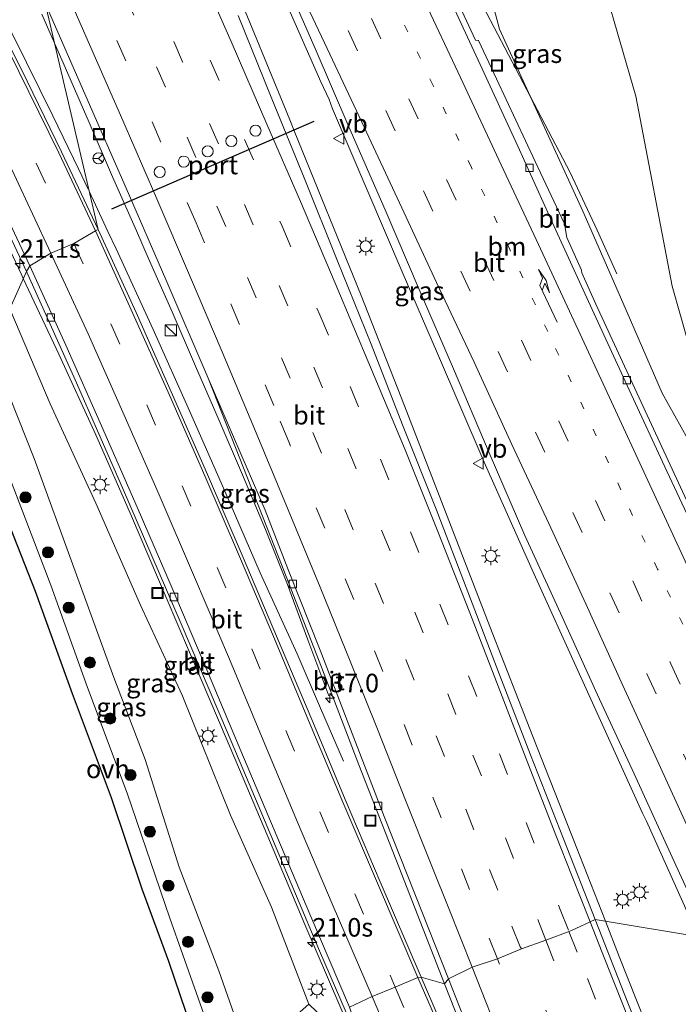
# Model space of a CAD drawing. Units: metres. Extents: x 119990 to 130012, y 474999 to 481251.
# Drawn here: x 125215 to 125304, y 477108 to 477240 of the extents above; entities that cross this region are included whole.
import ezdxf
from ezdxf.enums import TextEntityAlignment as Align

# ---------------------------------------------------------------- set-up
doc = ezdxf.new("R2010")
doc.units = ezdxf.units.M
doc.linetypes.add('VW-1-3_STREEP', pattern=[4, 1, -3])
doc.linetypes.add('VW-3-9_STREEP', pattern=[12, 3, -9])
doc.layers.get('0').update_dxf_attribs({"lineweight": 25})
for name, color, linetype, lineweight in [('B-ME-AM-KILOMETR-S-B1', 7, 'Continuous', 18), ('B-ME-BV-GELEIDECONSTRUCTIE-GELEIDERAIL-L-B1', 213, 'BV-GELEIDERAIL', 18), ('B-ME-GR-BOOM-S-B1', 93, 'Continuous', 18), ('B-ME-GW-KRUINLIJN-L-B1', 93, 'Continuous', 18), ('B-ME-GW-TEENLIJN-L-B1', 93, 'Continuous', 18), ('B-ME-IE-GRASLAND-GV-B6', 93, 'Continuous', 18), ('B-ME-IE-HULPGEOMETRIE-L-B1', 53, 'Continuous', 18), ('B-ME-IE-INRICHTINGSELEMENT-S-B1', 253, 'Continuous', 18), ('B-ME-IE-MEUBILAIR_WEGMEUBILAIR-LICHTMAST-S-B1', 8, 'Continuous', 18), ('B-ME-KG-KADASTRAAL-OPNAMEDTMGRENS-L-B1', 10, 'Continuous', 25), ('B-ME-VH-VERH_SOORT-BITUMEN-GV-B6', 8, 'IE-TERREINAFSCHEIDING-NATUURLIJK-HOUTWAL', 18), ('B-ME-VH-VERH_SOORT-ONVERHARD-GV-B6', 8, 'Continuous', 18), ('B-ME-VV-KOLK-S-B1', 8, 'Continuous', 18), ('B-ME-VW-DRIP-S-B1', 8, 'Continuous', 18), ('B-ME-VW-MARKERING-13STREEP-045-L-B1', 255, 'VW-1-3_STREEP', 18), ('B-ME-VW-MARKERING-39STREEP-015-L-B1', 255, 'VW-3-9_STREEP', 18), ('B-ME-VW-MARKERING-PIJLRE750-S-B1', 7, 'Continuous', 18), ('B-ME-VW-MARKERING-STREEP-015-L-B1', 7, 'Continuous', 18), ('B-ME-VW-MEUBILAIR_WEGMEUBILAIR-RONA-S-B1', 8, 'Continuous', 18), ('B-ME-VW-MEUBILAIR_WEGMEUBILAIR-VERKEERSBORD-S-B1', 8, 'Continuous', 18), ('B-ME-VW-PORTAAL-L-B1', 10, 'Continuous', 25)]:
    doc.layers.add(name, color=color, linetype=linetype, lineweight=lineweight)
doc.styles.add('NLCS-ISO', font='NLCS-ISO.TTF')
doc.linetypes.add('BV-GELEIDERAIL', pattern='A,10,-3,[108,NLCS.SHX,S=1,R=0,X=0,Y=0],-3', length=16)
doc.linetypes.add('IE-TERREINAFSCHEIDING-NATUURLIJK-HOUTWAL', pattern='A,7,-1.5,[67,NLCS.SHX,S=0.75,R=45,X=0,Y=0],-1.5,7,-1.5,[70,NLCS.SHX,S=0.75,R=0,X=0,Y=0],-1.5', length=20)

# ---------------------------------------------------------------- blocks, each defined once
blk = doc.blocks.new('kast')
blk.add_line((-0.75, -0.75), (0.75, 0.75))
blk.add_lwpolyline([(-0.75, 0.75), (0.75, 0.75), (0.75, -0.75), (-0.75, -0.75)], close=True)
blk = doc.blocks.new('dtb')
blk.add_circle((0, 0), 0.75)
blk = doc.blocks.new('put')
for p, q in [((0.75, 0.75), (-0.75, 0.75)), ((-0.75, 0.75), (-0.75, -0.75)), ((0.75, -0.75), (0.75, 0.75)), ((-0.75, -0.75), (0.75, -0.75))]:
    blk.add_line(p, q)
blk.add_lwpolyline([(-0.625, 0.625), (0.625, 0.625), (0.625, -0.625), (-0.625, -0.625)], close=True)
blk = doc.blocks.new('verkeersbord')
for p, q in [((0, 0.75), (-0.75, -0.625)), ((0.75, -0.625), (0, 0.75)), ((-0.75, -0.625), (0.75, -0.625))]:
    blk.add_line(p, q)
blk = doc.blocks.new('wegwijzer')
for q in [(-0.53, -0.53), (0, 0.75), (0.53, -0.53)]:
    blk.add_line((0, 0), q)
blk.add_circle((0, 0), 0.75)
blk = doc.blocks.new('boom')
blk.add_hatch(color=256).paths.add_polyline_path([(-0.75, 0, 1), (0.75, 0, 1)])
blk.add_circle((0, 0), 0.75)
blk = doc.blocks.new('hecto')
for p, q in [((0, 0.625), (-0.625, 0)), ((0, -0.625), (0, 0.625)), ((-0.625, 0), (0.625, 0)), ((0.625, 0), (0, -0.625))]:
    blk.add_line(p, q)
blk = doc.blocks.new('kolk')
blk.add_lwpolyline([(-0.5, -0.5), (0.5, -0.5), (0.5, 0.5), (-0.5, 0.5)], close=True)
blk = doc.blocks.new('lantaarnpaal')
for p, q in [((-0.75, 0), (-1.25, 0)), ((-0.88, 0.88), (-0.53, 0.53)), ((0, 0.75), (0, 1.25)), ((0.53, 0.53), (0.88, 0.88)), ((0.75, 0), (1.25, 0)), ((-0.53, -0.53), (-0.88, -0.88)), ((0, -0.75), (0, -1.25)), ((0.53, -0.53), (0.88, -0.88))]:
    blk.add_line(p, q)
blk.add_circle((0, 0), 0.75)
blk = doc.blocks.new('pijlr')
for p, q in [((0, 0, 0.1), (5.45, 0, 0.1)), ((5.45, -0.75, 0.1), (4.7, 0, 0.1)), ((6.2, -0.75, 0.1), (5.45, 0, 0.1)), ((4, -0.75, 0.1), (5.45, -0.75, 0.1)), ((5.7, -1.05, 0.1), (4, -0.75, 0.1)), ((7.5, -0.75, 0.1), (5.7, -1.05, 0.1)), ((7.5, -0.75, 0.1), (6.2, -0.75, 0.1))]:
    blk.add_line(p, q)

msp = doc.modelspace()

# ---------------------------------------------------------------- linework, layer by layer
at = {"layer": 'B-ME-BV-GELEIDECONSTRUCTIE-GELEIDERAIL-L-B1'}
for points in [[(125129.08, 477368.77, -1.947), (125136.62, 477359.44, -1.936), (125143.982, 477350.003, -1.921), (125151.223, 477340.431, -1.896), (125158.17, 477330.646, -1.802), (125165.079, 477320.78, -1.768), (125171.772, 477310.892, -1.749), (125178.322, 477300.843, -1.645), (125184.691, 477290.677, -1.47), (125190.89, 477280.361, -1.339), (125196.941, 477270.027, -1.234), (125202.744, 477259.51, -1.122), (125208.3, 477248.901, -0.979), (125213.749, 477238.259, -0.858), (125219.059, 477227.504, -0.688), (125222.526, 477220.325, -0.604), (125223.8108, 477217.5958, -0.5578)], [(125295.218, 477206.152, -0.512), (125292.553, 477212.067, -0.522), (125288.908, 477219.857, -0.637), (125270.315, 477255.379, -0.942), (125246.6293, 477305.648, -1.407)], [(125306.2478, 477116.6332, 1.644), (125304.137, 477121.296, 1.547), (125299.216, 477132.227, 1.299), (125298.69, 477133.324, 1.292), (125290.416, 477151.585, 0.959), (125283.773, 477166.188, 0.735), (125277.316, 477180.738, 0.459), (125270.987, 477195.416, 0.308), (125266.231, 477206.414, 0.126), (125256.819, 477228.453, -0.174), (125256.354, 477229.72, -0.195), (125255.253, 477232.095, -0.228), (125248.782, 477246.78, -0.442), (125245.476, 477253.963, -0.529), (125238.897, 477268.545, -0.704), (125237.2, 477272.235, -0.731), (125232.167, 477283.07, -0.817), (125230.188, 477287.3194, -0.8542)], [(125293.6667, 477118.7176, 1.9359), (125289.724, 477128.793, 1.746), (125283.852, 477143.676, 1.472), (125278.086, 477158.535, 1.217), (125272.317, 477173.452, 0.955), (125266.541, 477188.344, 0.702), (125260.674, 477203.229, 0.495), (125251.632, 477225.465, 0.158), (125251.14, 477226.751, 0.143), (125250.173, 477229.173, 0.108), (125244.093, 477243.998, -0.071), (125239.459, 477255.011, -0.228), (125237.958, 477258.691, -0.272), (125233.8671, 477268.4829, -0.3796)], [(125193.792, 477249.298, -1.518), (125198.829, 477238.406, -1.379), (125204.272, 477227.748, -1.173), (125209.609, 477216.988, -0.926), (125214.754, 477206.18, -0.734), (125215.0532, 477205.5451, -0.7219)], [(125217.5379, 477241.2437, -0.7511), (125219.2695, 477237.3058, -0.6778)], [(125256.3133, 477149.1675, 0.0215), (125253.4638, 477156.707, 0.2766), (125250.725, 477164.2156, 0.5447), (125247.7619, 477171.6229, 0.3968), (125244.6634, 477179.0128, 0.2649), (125241.5008, 477186.3424, 0.1451), (125238.309, 477193.696, 0.0402), (125235.1487, 477201.0229, -0.0867), (125231.9279, 477208.344, -0.2466), (125230.3547, 477211.9773, -0.2955), (125227.1175, 477219.2669, -0.4414), (125223.9309, 477226.604, -0.5393), (125220.7478, 477233.9439, -0.6152), (125219.2695, 477237.3058, -0.6778)], [(125223.9463, 477217.308, -0.5529), (125225.949, 477213.054, -0.481), (125226.485, 477211.885, -0.467), (125227.597, 477209.543, -0.438), (125232.588, 477198.638, -0.248), (125237.482, 477187.67, -0.065), (125242.252, 477176.793, 0.123), (125247.049, 477165.79, 0.321), (125248.704, 477162.121, 0.372), (125252.049, 477154.832, 0.23), (125255.197, 477147.521, 0.067), (125258.303, 477140.326, -0.157)], [(125215.0532, 477205.5451, -0.7219), (125219.87, 477195.323, -0.527), (125224.83, 477184.4, -0.339), (125229.646, 477173.432, -0.161), (125234.362, 477162.424, 0.034), (125239.068, 477151.379, 0.237), (125243.751, 477140.379, 0.451), (125248.426, 477129.327, 0.666), (125253.098, 477118.285, 0.898), (125257.81, 477107.292, 1.105), (125260.6035, 477100.8251, 1.2544)], [(125417.721, 476836.6078, 6.2863), (125412.859, 476846.687, 6.231), (125405.963, 476861.147, 6.104), (125399.143, 476875.597, 5.998), (125392.33, 476890.026, 5.865), (125385.543, 476904.611, 5.75), (125378.862, 476919.136, 5.589), (125372.195, 476933.678, 5.421), (125365.503, 476948.245, 5.219), (125359.008, 476962.792, 5.014), (125352.559, 476977.447, 4.782), (125346.134, 476992.115, 4.55), (125341.44, 477003.098, 4.348), (125333.529, 477021.517, 3.989), (125333.01, 477022.726, 3.966), (125331.963, 477025.207, 3.92), (125325.744, 477039.903, 3.599), (125319.578, 477054.663, 3.259), (125313.461, 477069.445, 2.931), (125307.413, 477084.274, 2.616), (125301.432, 477099.09, 2.318), (125295.537, 477113.938, 2.026), (125293.6667, 477118.7176, 1.9359)]]:
    msp.add_polyline3d(points, dxfattribs=at)
at = {"layer": 'B-ME-GW-KRUINLIJN-L-B1'}
for points in [[(125250.141, 477308.895, -2.528), (125252.614, 477303.634, -2.541), (125253.854, 477300.215, -2.381), (125254.302, 477298.233, -2.21), (125256.835, 477293.38, -2.072), (125258.652, 477291.514, -2.07), (125260.718, 477289.788, -2.111), (125264.984, 477280.331, -1.952), (125268.228, 477274.468, -1.905), (125269.862, 477269.717, -1.931), (125269.514, 477267.396, -1.871), (125275.488, 477253.807, -1.669), (125279.393, 477239.209, -1.464), (125290.63, 477214.636, -1.177), (125296.022, 477202.268, -1.025), (125301.32, 477190.044, -0.858), (125306.493, 477180.852, -0.769), (125317.335, 477160.907, -0.467)], [(125213.239, 477201.421, -1.751), (125218.699, 477188.605, -1.553), (125224.835, 477175.169, -1.255), (125230.895, 477161.417, -1.061), (125236.526, 477149.27, -0.789), (125243.05, 477133.025, -0.547), (125248.561, 477120.625, -0.281), (125253.621, 477107.499, -0.103)]]:
    msp.add_polyline3d(points, dxfattribs=at)
at = {"layer": 'B-ME-GW-TEENLIJN-L-B1'}
for points in [[(125317.335, 477160.907, -0.467), (125310.691, 477177.397, -0.753), (125309.271, 477181.902, -0.894), (125306.08, 477192.613, -1.43), (125302.693, 477204.511, -1.914), (125297.808, 477230.138, -2.392), (125293.572, 477244.796, -2.482), (125290.683, 477259.019, -2.528), (125289.284, 477282.41, -2.801), (125288.631, 477288.231, -2.913), (125288.6638, 477290.039, -3.0005), (125288.5286, 477291.6736, -2.9039)], [(125245.568, 477100.356, -3.189), (125241.444, 477112.004, -3.231), (125236.113, 477126.018, -3.191), (125231.529, 477140.551, -3.165), (125227.287, 477151.634, -3.172), (125222.04, 477165.992, -3.172), (125216.508, 477181.212, -3.128), (125211.034, 477194.96, -3.132)]]:
    msp.add_polyline3d(points, dxfattribs=at)
at = {"layer": 'B-ME-IE-GRASLAND-GV-B6'}
for points in [[(125305.012, 477255.036, -2.261), (125306.087, 477236.815, -2.059), (125308.393, 477218.411, -1.812), (125311.704, 477200.486, -1.469), (125315.961, 477182.983, -1.137), (125320.831, 477165.962, -0.726), (125326.589, 477148.255, -0.295), (125332.507, 477131.197, 0.111), (125326.519, 477128.33, 0.424), (125321.474, 477139.192, 0.212), (125314.098, 477155.126, -0.032), (125306.074, 477172.483, -0.335), (125298.771, 477188.264, -0.595), (125292.361, 477202.065, -0.802), (125290.477, 477206.293, -0.899), (125290.444, 477206.668, -0.943), (125288.45, 477211.086, -1.015), (125288.146, 477212.908, -1.1), (125284.201, 477221.337, -1.163), (125278.966, 477232.502, -1.318), (125276.539, 477237.673, -1.391), (125276.126, 477237.74, -1.369), (125271.518, 477247.633, -1.442)], [(125293.572, 477244.796, -2.482), (125297.808, 477230.138, -2.392), (125302.693, 477204.511, -1.914), (125306.08, 477192.613, -1.43), (125309.271, 477181.902, -0.894), (125310.691, 477177.397, -0.753), (125317.335, 477160.907, -0.467), (125306.493, 477180.852, -0.769), (125301.32, 477190.044, -0.858), (125296.022, 477202.268, -1.025), (125290.63, 477214.636, -1.177), (125279.393, 477239.209, -1.464), (125275.488, 477253.807, -1.669)], [(125275.488, 477253.807, -1.669), (125279.393, 477239.209, -1.464), (125290.63, 477214.636, -1.177), (125296.022, 477202.268, -1.025), (125301.32, 477190.044, -0.858), (125306.493, 477180.852, -0.769), (125317.335, 477160.907, -0.467), (125310.691, 477177.397, -0.753), (125309.271, 477181.902, -0.894), (125306.08, 477192.613, -1.43), (125302.693, 477204.511, -1.914), (125297.808, 477230.138, -2.392), (125293.572, 477244.796, -2.482)], [(125194.186, 477249.335, -2.173), (125201.596, 477235.205, -1.974), (125208.682, 477220.941, -1.672), (125215.471, 477206.495, -1.405), (125213.239, 477201.421, -1.751), (125205.735, 477217.199, -1.939), (125199.577, 477229.12, -2.201), (125192.546, 477242.054, -2.455)], [(125249.505, 477247.928, -1.109), (125254.466, 477236.608, -0.943), (125259.014, 477226.007, -0.794), (125263.916, 477214.789, -0.623), (125268.515, 477204.028, -0.467), (125273.17, 477193.336, -0.321), (125277.966, 477182.005, -0.165), (125282.795, 477170.829, 0.044), (125287.593, 477160.337, 0.198), (125292.611, 477149.315, 0.365), (125297.552, 477138.614, 0.541), (125302.673, 477127.361, 0.763)], [(125218.0031, 477242.7208, -1.9331), (125225.15, 477212.161, -1.099), (125220.226, 477222.652, -1.256), (125214.809, 477233.742, -1.416), (125209.512, 477244.247, -1.565)], [(125265.762, 477126.052, 0.4), (125271.938, 477110.265, 0.673), (125268.783, 477111.185, 0.697), (125263.264, 477124.059, 0.448), (125258.663, 477134.87, 0.257), (125254.037, 477145.986, 0.02), (125249.383, 477156.924, -0.172), (125244.6, 477168.18, -0.358), (125239.93, 477179.074, -0.566), (125235.193, 477189.84, -0.724), (125230.295, 477200.946, -0.92), (125225.15, 477212.161, -1.099), (125218.0031, 477242.7208, -1.9331), (125223.4981, 477230.1699, -1.7563), (125228.9233, 477217.7131, -1.6004), (125234.2861, 477205.3887, -1.3976), (125240.0321, 477192.0662, -1.1579), (125243.719, 477182.693, -0.559), (125249.538, 477167.923, -0.307), (125255.309, 477153.044, -0.107), (125260.382, 477139.838, 0.122), (125265.762, 477126.052, 0.4)], [(125302.673, 477127.361, 0.763), (125307.728, 477116.388, 1.002), (125292.3, 477118.944, 1.233), (125288.008, 477129.867, 1.041), (125283.571, 477141.196, 0.837), (125279.317, 477152.124, 0.66), (125275.086, 477163.203, 0.445), (125270.8, 477174.355, 0.254), (125266.289, 477185.784, 0.093), (125262.024, 477196.67, -0.068), (125257.426, 477208.009, -0.28), (125253.076, 477218.897, -0.42), (125248.544, 477230.015, -0.613), (125244.076, 477241.041, -0.753)], [(125213.239, 477201.421, -1.751), (125215.471, 477206.495, -1.405), (125222.035, 477191.865, -1.168), (125228.458, 477177.243, -0.903), (125236.39, 477158.89, -0.605), (125242.615, 477144.192, -0.324), (125248.845, 477129.486, -0.039), (125255.045, 477114.714, 0.272), (125261.404, 477100.06, 0.556), (125253.621, 477107.499, -0.103), (125248.561, 477120.625, -0.281), (125243.05, 477133.025, -0.547), (125236.526, 477149.27, -0.789), (125230.895, 477161.417, -1.061), (125224.835, 477175.169, -1.255), (125218.699, 477188.605, -1.553), (125213.239, 477201.421, -1.751)], [(125211.034, 477194.96, -3.132), (125213.239, 477201.421, -1.751), (125218.699, 477188.605, -1.553), (125224.835, 477175.169, -1.255), (125230.895, 477161.417, -1.061), (125236.526, 477149.27, -0.789), (125243.05, 477133.025, -0.547), (125248.561, 477120.625, -0.281), (125253.621, 477107.499, -0.103), (125245.568, 477100.356, -3.189), (125241.444, 477112.004, -3.231), (125236.113, 477126.018, -3.191), (125231.529, 477140.551, -3.165), (125227.287, 477151.634, -3.172), (125222.04, 477165.992, -3.172), (125216.508, 477181.212, -3.128), (125211.034, 477194.96, -3.132)], [(125213.096, 477178.912, -3.339), (125211.034, 477194.96, -3.132), (125216.508, 477181.212, -3.128), (125222.04, 477165.992, -3.172), (125227.287, 477151.634, -3.172), (125231.529, 477140.551, -3.165), (125236.113, 477126.018, -3.191), (125241.444, 477112.004, -3.231), (125245.568, 477100.356, -3.189), (125241.49, 477100.327, -3.398), (125236.622, 477114.165, -3.375), (125234.854, 477119.118, -3.422), (125229.092, 477136.035, -3.352), (125223.731, 477150.296, -3.404), (125218.768, 477164.098, -3.359), (125213.096, 477178.912, -3.339)], [(125356.757, 476965.121, 4.342), (125351.843, 476976.121, 4.157), (125347.186, 476986.904, 3.975), (125342.362, 476997.902, 3.795), (125337.698, 477008.786, 3.547), (125332.962, 477019.85, 3.336), (125328.361, 477030.616, 3.127), (125323.808, 477041.466, 2.892), (125319.16, 477052.622, 2.618), (125314.617, 477063.585, 2.365), (125310.038, 477074.76, 2.116), (125305.608, 477085.652, 1.908), (125300.967, 477096.949, 1.649), (125296.704, 477107.711, 1.491), (125292.3, 477118.944, 1.233), (125307.728, 477116.388, 1.002), (125312.575, 477105.678, 1.208), (125316.1887, 477097.6658, 1.405), (125323.075, 477082.402, 1.708), (125331.266, 477064.5, 2.088), (125338.897, 477047.751, 2.453), (125346.486, 477031.367, 2.806), (125353.925, 477015.22, 3.153), (125361.381, 476999.174, 3.486)], [(125271.938, 477110.265, 0.673), (125276.261, 477099.346, 0.898), (125280.666, 477088.314, 1.122), (125285.307, 477076.808, 1.341), (125289.94, 477065.414, 1.625), (125294.324, 477054.732, 1.843), (125299.231, 477042.877, 2.112), (125299.474, 477042.598, 2.231), (125299.021, 477042.539, 2.188), (125297.911, 477045.025, 2.073), (125293.497, 477054.79, 1.894), (125288.677, 477065.699, 1.629), (125283.497, 477077.135, 1.395), (125278.759, 477088.034, 1.171), (125273.773, 477099.58, 0.928), (125268.783, 477111.185, 0.697), (125271.938, 477110.265, 0.673)]]:
    msp.add_polyline3d(points, dxfattribs=at)
at = {"layer": 'B-ME-IE-HULPGEOMETRIE-L-B1'}
for points in [[(125210.913, 477177.924, -3.466), (125213.096, 477178.912, -3.339), (125211.034, 477194.96, -3.132), (125213.239, 477201.421, -1.751), (125215.471, 477206.495, -1.405), (125215.938, 477207.239, -1.387), (125218.789, 477208.955, -1.285), (125221.898, 477210.261, -1.194), (125224.783, 477211.99, -1.112), (125225.15, 477212.161, -1.099), (125218.0031, 477242.7208, -1.9331)], [(125259.095, 477107.123, 0.437), (125262.177, 477108.533, 0.521), (125265.288, 477109.83, 0.613), (125268.36, 477111.124, 0.694), (125268.783, 477111.185, 0.697), (125271.938, 477110.265, 0.673), (125272.492, 477110.935, 0.801), (125275.668, 477112.506, 0.849), (125279.086, 477113.661, 0.951), (125282.337, 477115.005, 1.048), (125285.63, 477116.143, 1.091), (125289.015, 477117.44, 1.145), (125292.3, 477118.944, 1.233), (125307.728, 477116.388, 1.002)]]:
    msp.add_polyline3d(points, dxfattribs=at)
at = {"layer": 'B-ME-KG-KADASTRAAL-OPNAMEDTMGRENS-L-B1'}
msp.add_polyline3d([(125239.378, 477099.51, -3.478), (125234.692, 477113.274, -3.483), (125231.121, 477123.073, -3.514), (125226.979, 477135.403, -3.441), (125221.689, 477149.432, -3.481), (125216.71, 477163.277, -3.477), (125210.913, 477177.924, -3.466)], dxfattribs=at)
at = {"layer": 'B-ME-VH-VERH_SOORT-BITUMEN-GV-B6'}
for points in [[(125215.938, 477207.239, -1.387), (125215.471, 477206.495, -1.405), (125208.682, 477220.941, -1.672), (125201.596, 477235.205, -1.974), (125194.186, 477249.335, -2.173), (125183.071, 477269.765, -2.511), (125183.5546, 477270.0391, -2.4002), (125189.033, 477260.373, -2.301), (125194.789, 477249.772, -2.167), (125200.295, 477239.268, -1.979), (125205.433, 477229.05, -1.824), (125210.659, 477218.353, -1.587), (125215.938, 477207.239, -1.387)], [(125209.512, 477244.247, -1.565), (125214.809, 477233.742, -1.416), (125220.226, 477222.652, -1.256), (125225.15, 477212.161, -1.099), (125224.783, 477211.99, -1.112), (125221.898, 477210.261, -1.194), (125218.789, 477208.955, -1.285), (125215.938, 477207.239, -1.387), (125210.659, 477218.353, -1.587), (125205.433, 477229.05, -1.824), (125200.295, 477239.268, -1.979), (125194.789, 477249.772, -2.167)], [(125307.728, 477116.388, 1.002), (125302.673, 477127.361, 0.763), (125297.552, 477138.614, 0.541), (125292.611, 477149.315, 0.365), (125287.593, 477160.337, 0.198), (125282.795, 477170.829, 0.044), (125277.966, 477182.005, -0.165), (125273.17, 477193.336, -0.321), (125268.515, 477204.028, -0.467), (125263.916, 477214.789, -0.623), (125259.014, 477226.007, -0.794), (125254.466, 477236.608, -0.943), (125249.505, 477247.928, -1.109)], [(125271.518, 477247.633, -1.442), (125276.126, 477237.74, -1.369), (125276.539, 477237.673, -1.391), (125278.966, 477232.502, -1.318), (125284.201, 477221.337, -1.163), (125288.146, 477212.908, -1.1), (125288.45, 477211.086, -1.015), (125290.444, 477206.668, -0.943), (125290.477, 477206.293, -0.899), (125292.361, 477202.065, -0.802), (125298.771, 477188.264, -0.595), (125306.074, 477172.483, -0.335)], [(125307.038, 477168.645, -0.278), (125301.958, 477179.522, -0.443), (125296.892, 477190.477, -0.622), (125291.88, 477201.35, -0.807), (125286.981, 477212.062, -0.947), (125281.858, 477223.405, -1.133), (125276.74, 477234.457, -1.282), (125271.914, 477244.971, -1.4)], [(125271.914, 477244.971, -1.4), (125276.74, 477234.457, -1.282), (125281.858, 477223.405, -1.133), (125286.981, 477212.062, -0.947), (125291.88, 477201.35, -0.807), (125296.892, 477190.477, -0.622), (125301.958, 477179.522, -0.443), (125307.038, 477168.645, -0.278)], [(125292.3, 477118.944, 1.233), (125289.015, 477117.44, 1.145), (125285.63, 477116.143, 1.091), (125282.337, 477115.005, 1.048), (125279.086, 477113.661, 0.951), (125275.668, 477112.506, 0.849), (125272.492, 477110.935, 0.801), (125268.004, 477122.175, 0.577), (125263.794, 477132.865, 0.38), (125259.454, 477144.09, 0.166), (125255.142, 477155.341, -0.031), (125250.874, 477166.099, -0.195), (125247.7378, 477174.2278, -0.8751), (125240.0321, 477192.0662, -1.1579), (125234.2861, 477205.3887, -1.3976), (125228.9233, 477217.7131, -1.6004), (125223.4981, 477230.1699, -1.7563), (125218.0031, 477242.7208, -1.9331)], [(125244.076, 477241.041, -0.753), (125248.544, 477230.015, -0.613), (125253.076, 477218.897, -0.42), (125257.426, 477208.009, -0.28), (125262.024, 477196.67, -0.068), (125266.289, 477185.784, 0.093), (125270.8, 477174.355, 0.254), (125275.086, 477163.203, 0.445), (125279.317, 477152.124, 0.66), (125283.571, 477141.196, 0.837), (125288.008, 477129.867, 1.041), (125292.3, 477118.944, 1.233)], [(125215.938, 477207.239, -1.387), (125218.789, 477208.955, -1.285), (125221.898, 477210.261, -1.194), (125224.783, 477211.99, -1.112), (125225.15, 477212.161, -1.099), (125230.295, 477200.946, -0.92), (125235.193, 477189.84, -0.724), (125239.93, 477179.074, -0.566), (125244.6, 477168.18, -0.358), (125249.383, 477156.924, -0.172), (125254.037, 477145.986, 0.02), (125258.663, 477134.87, 0.257), (125263.264, 477124.059, 0.448), (125268.783, 477111.185, 0.697), (125268.36, 477111.124, 0.694), (125265.288, 477109.83, 0.613), (125262.177, 477108.533, 0.521), (125259.095, 477107.123, 0.437), (125253.732, 477119.674, 0.179), (125248.938, 477131.056, -0.051), (125244.44, 477141.746, -0.223), (125239.841, 477152.662, -0.402), (125235.145, 477163.697, -0.629), (125230.412, 477174.653, -0.837), (125225.612, 477185.636, -1.008), (125220.785, 477196.507, -1.2), (125215.938, 477207.239, -1.387)], [(125215.471, 477206.495, -1.405), (125215.938, 477207.239, -1.387), (125220.785, 477196.507, -1.2), (125225.612, 477185.636, -1.008), (125230.412, 477174.653, -0.837), (125235.145, 477163.697, -0.629), (125239.841, 477152.662, -0.402), (125244.44, 477141.746, -0.223), (125248.938, 477131.056, -0.051), (125253.732, 477119.674, 0.179), (125259.095, 477107.123, 0.437), (125261.404, 477100.06, 0.556), (125255.045, 477114.714, 0.272), (125248.845, 477129.486, -0.039), (125242.615, 477144.192, -0.324), (125236.39, 477158.89, -0.605), (125228.458, 477177.243, -0.903), (125222.035, 477191.865, -1.168), (125215.471, 477206.495, -1.405)], [(125247.7378, 477174.2278, -0.8751), (125250.874, 477166.099, -0.195), (125255.142, 477155.341, -0.031), (125259.454, 477144.09, 0.166), (125263.794, 477132.865, 0.38), (125268.004, 477122.175, 0.577), (125272.492, 477110.935, 0.801), (125271.938, 477110.265, 0.673), (125265.762, 477126.052, 0.4), (125260.382, 477139.838, 0.122), (125255.309, 477153.044, -0.107), (125249.538, 477167.923, -0.307), (125243.719, 477182.693, -0.559), (125240.0321, 477192.0662, -1.1579), (125247.7378, 477174.2278, -0.8751)], [(125276.936, 477099.606, 1.04), (125272.492, 477110.935, 0.801), (125275.668, 477112.506, 0.849), (125279.086, 477113.661, 0.951), (125282.337, 477115.005, 1.048), (125285.63, 477116.143, 1.091), (125289.015, 477117.44, 1.145), (125292.3, 477118.944, 1.233), (125296.704, 477107.711, 1.491), (125300.967, 477096.949, 1.649)], [(125259.095, 477107.123, 0.437), (125262.177, 477108.533, 0.521), (125265.288, 477109.83, 0.613), (125268.36, 477111.124, 0.694), (125268.783, 477111.185, 0.697), (125273.773, 477099.58, 0.928)], [(125271.938, 477110.265, 0.673), (125272.492, 477110.935, 0.801), (125276.936, 477099.606, 1.04), (125281.212, 477088.766, 1.225), (125285.83, 477077.436, 1.451), (125290.593, 477065.809, 1.723), (125294.914, 477055.289, 1.942), (125299.407, 477044.265, 2.198), (125299.841, 477042.856, 2.234), (125299.474, 477042.598, 2.231), (125299.231, 477042.877, 2.112), (125294.324, 477054.732, 1.843), (125289.94, 477065.414, 1.625), (125285.307, 477076.808, 1.341), (125280.666, 477088.314, 1.122), (125276.261, 477099.346, 0.898), (125271.938, 477110.265, 0.673)]]:
    msp.add_polyline3d(points, dxfattribs=at)
at = {"layer": 'B-ME-VH-VERH_SOORT-ONVERHARD-GV-B6'}
msp.add_polyline3d([(125210.913, 477177.924, -3.466), (125213.096, 477178.912, -3.339), (125218.768, 477164.098, -3.359), (125223.731, 477150.296, -3.404), (125229.092, 477136.035, -3.352), (125234.854, 477119.118, -3.422), (125236.622, 477114.165, -3.375), (125241.49, 477100.327, -3.398), (125239.378, 477099.51, -3.478), (125234.692, 477113.274, -3.483), (125231.121, 477123.073, -3.514), (125226.979, 477135.403, -3.441), (125221.689, 477149.432, -3.481), (125216.71, 477163.277, -3.477), (125210.913, 477177.924, -3.466)], dxfattribs=at)
at = {"layer": 'B-ME-VW-MARKERING-13STREEP-045-L-B1'}
msp.add_polyline3d([(125320.674, 477122.613, 0.704), (125315.65, 477133.583, 0.488), (125310.901, 477144.047, 0.279), (125305.782, 477155.219, 0.09), (125300.718, 477166.268, -0.072), (125295.748, 477177.006, -0.243), (125290.758, 477187.94, -0.437), (125285.89, 477198.352, -0.583), (125280.768, 477209.435, -0.738), (125275.581, 477220.542, -0.92), (125270.394, 477231.609, -1.057), (125265.397, 477242.214, -1.178), (125260.293, 477253.114, -1.348), (125255.25, 477263.682, -1.516), (125250.024, 477274.656, -1.586), (125244.853, 477285.631, -1.651), (125239.499, 477296.831, -1.779)], dxfattribs=at)
at = {"layer": 'B-ME-VW-MARKERING-39STREEP-015-L-B1'}
for points in [[(125236.404, 477294.725, -1.697), (125241.505, 477283.974, -1.586), (125246.658, 477273.15, -1.46), (125251.841, 477262.212, -1.26), (125256.934, 477251.418, -1.233), (125262.064, 477240.627, -1.095), (125267.122, 477229.799, -0.947), (125272.245, 477218.824, -0.823), (125277.33, 477207.985, -0.656), (125282.338, 477197.197, -0.492), (125287.385, 477186.265, -0.326), (125292.321, 477175.542, -0.169), (125297.359, 477164.687, 0.021), (125302.506, 477153.48, 0.201), (125307.442, 477142.668, 0.377), (125312.313, 477132.032, 0.563), (125317.374, 477120.921, 0.785)], [(125233.281, 477293.13, -1.668), (125238.442, 477282.346, -1.554), (125243.549, 477271.533, -1.435), (125248.651, 477260.659, -1.349), (125253.775, 477249.886, -1.189), (125258.92, 477239.019, -1.064), (125264.001, 477228.203, -0.899), (125269.088, 477217.356, -0.768), (125274.134, 477206.524, -0.619), (125279.183, 477195.663, -0.445), (125284.223, 477184.787, -0.287), (125289.284, 477173.944, -0.126), (125294.282, 477163.092, 0.043), (125299.269, 477152.152, 0.233), (125304.236, 477141.286, 0.406), (125309.226, 477130.396, 0.621), (125314.193, 477119.479, 0.797)], [(125229.0419, 477260.6801, -1.1759), (125230.786, 477256.732, -1.118), (125236.171, 477244.486, -0.946), (125240.312, 477235.006, -0.822), (125244.943, 477224.305, -0.634), (125250.001, 477212.582, -0.47), (125255.094, 477200.645, -0.282), (125259.191, 477190.963, -0.118), (125263.284, 477181.123, 0.039), (125267.331, 477171.307, 0.203), (125271.295, 477161.531, 0.376), (125275.196, 477151.847, 0.544), (125279.385, 477141.317, 0.736), (125282.975, 477132.052, 0.9), (125287.578, 477120.294, 1.115), (125288.7418, 477117.3353, 1.1642)], [(125285.63, 477116.143, 1.091), (125281.272, 477127.209, 0.859), (125276.927, 477138.368, 0.693), (125273.493, 477146.631, 0.547), (125269.068, 477157.69, 0.327), (125264.582, 477168.76, 0.13), (125260.016, 477179.82, -0.046), (125255.454, 477190.783, -0.215), (125250.771, 477201.834, -0.393), (125246.11, 477212.781, -0.554), (125241.41, 477223.728, -0.721), (125236.564, 477234.81, -0.895), (125231.845, 477245.624, -1.036), (125226.971, 477256.657, -1.201), (125225.7871, 477259.3401, -1.2401)], [(125282.337, 477115.005, 1.048), (125282.143, 477115.268, 1.001), (125279.147, 477122.923, 0.854), (125275.922, 477131.053, 0.703), (125271.946, 477140.984, 0.544), (125267.851, 477151.271, 0.339), (125263.724, 477161.62, 0.197), (125259.619, 477171.565, 0.005), (125255.334, 477181.944, -0.161), (125251.101, 477192.053, -0.318), (125246.51, 477202.904, -0.48), (125242.393, 477212.55, -0.635), (125238.368, 477221.856, -0.772), (125234.244, 477231.37, -0.913), (125229.982, 477241.096, -1.046), (125225.798, 477250.611, -1.177), (125222.5631, 477257.9581, -1.2928)], [(125279.086, 477113.661, 0.9307), (125275.335, 477123.022, 0.742), (125271.477, 477132.7, 0.56), (125267.584, 477142.506, 0.374), (125263.627, 477152.457, 0.204), (125259.679, 477162.183, 0.057), (125255.765, 477171.791, -0.108), (125250.896, 477183.481, -0.294), (125248.877, 477188.394, -0.376), (125244.238, 477199.331, -0.552), (125238.404, 477213.03, -0.777), (125233.646, 477223.951, -0.931), (125228.881, 477234.936, -1.077), (125223.998, 477246.094, -1.231), (125219.368, 477256.554, -1.383), (125219.2985, 477256.711, -1.3848)], [(125206.189, 477242.548, -1.692), (125211.54, 477231.799, -1.537), (125216.794, 477221.115, -1.369), (125221.898, 477210.261, -1.194)], [(125221.898, 477210.261, -1.194), (125226.858, 477199.41, -1.028), (125231.722, 477188.449, -0.846), (125236.502, 477177.536, -0.629), (125241.221, 477166.501, -0.425), (125245.903, 477155.532, -0.259), (125250.517, 477144.472, -0.054), (125255.116, 477133.479, 0.156), (125259.81, 477122.44, 0.37), (125265.288, 477109.83, 0.613)], [(125285.63, 477116.143, 1.091), (125289.993, 477105.012, 1.253), (125294.412, 477093.965, 1.543), (125298.893, 477082.88, 1.724), (125303.394, 477071.865, 1.983), (125307.934, 477060.778, 2.191), (125312.48, 477049.798, 2.464), (125317.08, 477038.738, 2.7), (125321.682, 477027.782, 2.958), (125326.305, 477016.848, 3.188), (125331.006, 477005.881, 3.385), (125335.762, 476994.959, 3.637), (125340.501, 476983.982, 3.79), (125345.287, 476973.082, 4.01), (125350.105, 476962.163, 4.148)], [(125288.7418, 477117.3353, 1.1642), (125291.246, 477110.969, 1.27), (125295.882, 477099.313, 1.529), (125300.707, 477087.394, 1.782), (125305.533, 477075.437, 2.017), (125310.19, 477064.025, 2.249), (125311.504, 477060.871, 2.32), (125312.222, 477059.063, 2.363), (125316.746, 477048.175, 2.61), (125321.331, 477037.17, 2.869), (125325.947, 477026.184, 3.103), (125330.658, 477015.086, 3.342), (125335.297, 477004.382, 3.538), (125340.04, 476993.329, 3.748), (125344.768, 476982.443, 3.945), (125349.613, 476971.514, 4.099)], [(125346.867, 476960.788, 4.112), (125342.029, 476971.767, 3.939), (125337.245, 476982.63, 3.766), (125332.456, 476993.704, 3.571), (125327.732, 477004.547, 3.343), (125323.106, 477015.484, 3.135), (125318.369, 477026.482, 2.881), (125313.835, 477037.392, 2.637), (125309.185, 477048.496, 2.389), (125304.64, 477059.503, 2.147), (125300.093, 477070.598, 1.897), (125295.571, 477081.615, 1.682), (125291.208, 477092.691, 1.514), (125286.713, 477103.913, 1.246), (125282.337, 477115.005, 1.048)], [(125338.85, 476970.469, 3.841), (125334.037, 476981.399, 3.668), (125329.254, 476992.399, 3.456), (125324.584, 477003.246, 3.242), (125319.925, 477014.184, 3.039), (125315.289, 477025.106, 2.782), (125310.596, 477036.111, 2.521), (125305.986, 477047.158, 2.3), (125301.448, 477058.136, 2.063), (125296.909, 477069.257, 1.802), (125292.381, 477080.368, 1.588), (125287.898, 477091.37, 1.357), (125283.506, 477102.618, 1.152), (125279.3788, 477112.9295, 0.9643), (125279.124, 477113.488, 0.934), (125279.086, 477113.661, 0.951)], [(125265.288, 477109.83, 0.613), (125270.336, 477097.927, 0.861), (125275.333, 477086.57, 1.089), (125280.153, 477075.467, 1.304), (125285.14, 477064.252, 1.548), (125290.099, 477053.098, 1.801), (125295.063, 477042.224, 2.064), (125299.698, 477031.859, 2.294), (125304.77, 477020.806, 2.513), (125309.782, 477010.045, 2.72), (125314.699, 476999.418, 2.979), (125319.719, 476988.713, 3.162), (125325.033, 476977.235, 3.39), (125330.24, 476966.362, 3.584)]]:
    msp.add_polyline3d(points, dxfattribs=at)
at = {"layer": 'B-ME-VW-MARKERING-STREEP-015-L-B1'}
for points in [[(125243.249, 477297.843, -1.921), (125248.515, 477286.812, -1.796), (125253.659, 477275.919, -1.698), (125258.79, 477265.171, -1.575), (125263.945, 477254.291, -1.428), (125269.02, 477243.537, -1.306), (125274.118, 477232.668, -1.168), (125279.296, 477221.55, -1.007), (125284.319, 477210.787, -0.867), (125289.416, 477199.861, -0.71), (125294.513, 477188.859, -0.542), (125299.425, 477178.249, -0.377), (125304.162, 477167.943, -0.226), (125309.417, 477156.555, -0.027), (125314.409, 477145.643, 0.171), (125319.42, 477134.675, 0.352), (125324.327, 477123.888, 0.554)], [(125230.115, 477291.532, -1.544), (125235.224, 477280.725, -1.462), (125240.434, 477269.802, -1.368), (125245.515, 477258.991, -1.232), (125250.57, 477248.326, -1.101), (125255.727, 477237.371, -0.974), (125260.777, 477226.639, -0.822), (125265.878, 477215.774, -0.65), (125270.871, 477204.981, -0.539), (125275.936, 477194.229, -0.388), (125281.057, 477183.122, -0.211), (125286.015, 477172.444, -0.039), (125291.017, 477161.602, 0.109), (125296.044, 477150.567, 0.323), (125300.907, 477139.988, 0.464), (125306.027, 477128.737, 0.693), (125310.962, 477117.972, 0.913)], [(125291.6054, 477118.626, 1.2294), (125289.18, 477124.762, 1.119), (125286.987, 477130.366, 1.027), (125282.961, 477140.672, 0.835), (125279.715, 477149.09, 0.677), (125275.349, 477160.387, 0.475), (125271.058, 477171.353, 0.28), (125266.633, 477182.39, 0.093), (125261.963, 477193.534, -0.087), (125257.167, 477204.917, -0.276), (125252.49, 477215.944, -0.446), (125247.967, 477226.371, -0.632), (125243.108, 477237.549, -0.787), (125238.322, 477248.462, -0.922), (125233.47, 477259.551, -1.067), (125232.357, 477262.064, -1.0948)], [(125215.9761, 477255.389, -1.442), (125219.4701, 477247.4411, -1.361), (125228.4881, 477226.8881, -1.061), (125232.9561, 477216.6021, -0.931), (125237.6221, 477205.6641, -0.786), (125241.9261, 477195.6211, -0.586), (125246.2721, 477185.2361, -0.435), (125250.8431, 477174.3091, -0.257), (125255.1311, 477163.8591, -0.071), (125259.2911, 477153.6251, 0.074), (125262.8721, 477144.6491, 0.227), (125266.6661, 477135.0731, 0.396), (125270.2241, 477126.1581, 0.569), (125272.527, 477120.457, 0.666), (125275.668, 477112.506, 0.849)], [(125209.147, 477244.096, -1.577), (125214.429, 477233.509, -1.448), (125219.839, 477222.496, -1.259), (125224.783, 477211.99, -1.112)], [(125203.2, 477241.054, -1.793), (125208.49, 477230.306, -1.678), (125213.826, 477219.57, -1.469), (125218.789, 477208.955, -1.285)], [(125224.783, 477211.99, -1.112), (125229.868, 477200.821, -0.951), (125234.793, 477189.773, -0.734), (125239.56, 477178.9, -0.6), (125244.26, 477167.989, -0.377), (125248.988, 477156.865, -0.212), (125253.578, 477145.822, 0.028), (125258.217, 477134.794, 0.22), (125262.889, 477123.872, 0.448), (125268.36, 477111.124, 0.694)], [(125218.789, 477208.955, -1.285), (125223.822, 477198.04, -1.105), (125228.676, 477187.052, -0.945), (125233.422, 477176.299, -0.704), (125238.163, 477165.201, -0.532), (125242.897, 477154.107, -0.339), (125247.455, 477143.158, -0.158), (125252.078, 477132.116, 0.054), (125256.788, 477121.052, 0.276), (125262.177, 477108.533, 0.521)], [(125354.196, 476968.991, 4.21), (125349.861, 476978.903, 4.068), (125345.393, 476989.113, 3.916), (125341.019, 476999.173, 3.736), (125336.743, 477009.071, 3.525), (125331.238, 477021.977, 3.282), (125327.026, 477031.95, 3.075), (125322.815, 477041.905, 2.852), (125318.665, 477051.9, 2.616), (125314.5551, 477061.8961, 2.3901), (125311.637, 477068.772, 2.24), (125307.079, 477079.944, 2.003), (125302.183, 477092.077, 1.769), (125297.678, 477103.271, 1.528), (125293.243, 477114.483, 1.304), (125291.6054, 477118.626, 1.2294)], [(125275.668, 477112.506, 0.849), (125280.053, 477101.46, 1.058), (125284.52, 477090.316, 1.278), (125289.021, 477079.133, 1.527), (125293.537, 477068.116, 1.749), (125297.965, 477057.351, 2.003), (125302.573, 477046.124, 2.232), (125307.2, 477034.986, 2.485), (125311.916, 477023.805, 2.733), (125316.469, 477013.085, 2.975), (125321.109, 477002.135, 3.152), (125321.789, 477000.541, 3.173), (125325.882, 476991.011, 3.359), (125330.598, 476980.191, 3.572), (125335.574, 476968.851, 3.745), (125340.444, 476958.01, 3.855), (125345.342, 476946.944, 4.058), (125350.26, 476936.046, 4.202), (125355.243, 476925.081, 4.347), (125360.176, 476914.287, 4.491), (125365.106, 476903.475, 4.601), (125370.351, 476892.221, 4.717), (125375.242, 476881.805, 4.808), (125376.737, 476878.726, 4.854)], [(125268.36, 477111.124, 0.694), (125273.41, 477099.394, 0.933), (125278.317, 477088.085, 1.158), (125283.161, 477077.001, 1.384), (125288.226, 477065.571, 1.642), (125293.142, 477054.534, 1.885), (125297.482, 477044.929, 2.105), (125302.686, 477033.359, 2.386), (125307.749, 477022.278, 2.625), (125312.658, 477011.647, 2.829), (125317.867, 477000.522, 3.064), (125322.554, 476990.455, 3.253), (125328.199, 476978.418, 3.483), (125332.98, 476968.306, 3.674), (125338.382, 476957.048, 3.845), (125343.744, 476945.934, 4.043), (125348.669, 476935.705, 4.188), (125354.161, 476924.602, 4.339), (125359.241, 476914.305, 4.47), (125364.651, 476903.388, 4.572), (125370.059, 476892.459, 4.69)], [(125262.177, 477108.533, 0.521), (125267.277, 477096.556, 0.761), (125272.265, 477085.271, 1.015), (125277.074, 477074.117, 1.214), (125282.15, 477062.803, 1.444), (125287.023, 477051.76, 1.703), (125291.33, 477042.1, 1.95), (125292.034, 477040.541, 1.947), (125296.629, 477030.39, 2.179), (125301.686, 477019.396, 2.426), (125306.755, 477008.394, 2.611), (125311.424, 476998.308, 2.858), (125316.566, 476987.311, 3.081), (125322.099, 476975.477, 3.313), (125326.966, 476965.333, 3.498)]]:
    msp.add_polyline3d(points, dxfattribs=at)
at = {"layer": 'B-ME-VW-PORTAAL-L-B1'}
msp.add_line((125227.0091, 477214.9383, 5.5025), (125254.3292, 477226.7805, 5.8575), dxfattribs=at)

# ---------------------------------------------------------------- block references
at = {"layer": 'B-ME-AM-KILOMETR-S-B1', "rotation": 90}
for p in [(125214.573, 477207.55, -0.728), (125256.4763, 477148.8645, 1.1345), (125254.081, 477115.867, 0.936)]:
    msp.add_blockref('hecto', p, dxfattribs=at)
at = {"layer": 'B-ME-GR-BOOM-S-B1', "rotation": 90}
for p in [(125215.344, 477175.984, -3.346), (125218.377, 477168.539, -3.256), (125221.191, 477161.069, -3.399), (125224.04, 477153.663, -3.336), (125226.78, 477146.099, -3.37), (125229.528, 477138.466, -3.355), (125232.148, 477130.831, -3.416), (125234.659, 477123.518, -3.365), (125237.302, 477115.935, -3.367), (125239.932, 477108.444, -3.401)]:
    msp.add_blockref('boom', p, dxfattribs=at)
at = {"layer": 'B-ME-IE-INRICHTINGSELEMENT-S-B1', "rotation": 90}
for name, p in [('put', (125279.02, 477234.303, -2.723)), ('put', (125225.267, 477225.032, -2.628)), ('kast', (125234.972, 477198.532, -1.007)), ('put', (125233.177, 477163.052, -2.022)), ('put', (125261.934, 477132.312, -1.154))]:
    msp.add_blockref(name, p, dxfattribs=at)
at = {"layer": 'B-ME-IE-MEUBILAIR_WEGMEUBILAIR-LICHTMAST-S-B1', "rotation": 90}
for p in [(125261.298, 477209.879, -0.585), (125225.433, 477177.675, -1.784), (125278.205, 477168.064, 0.031), (125239.983, 477143.736, -1.1), (125296.004, 477121.629, 0.837), (125298.282, 477122.628, 0.553), (125254.72, 477109.537, -0.521)]:
    msp.add_blockref('lantaarnpaal', p, dxfattribs=at)
at = {"layer": 'B-ME-VV-KOLK-S-B1', "rotation": 90}
for p in [(125283.421, 477220.47, -1.13), (125218.782, 477200.259, -1.366), (125296.572, 477191.818, -0.704), (125251.452, 477164.265, -0.238), (125235.407, 477162.51, -0.706), (125262.999, 477134.322, 0.226), (125250.43, 477126.9, -0.039)]:
    msp.add_blockref('kolk', p, dxfattribs=at)
at = {"layer": 'B-ME-VW-DRIP-S-B1', "rotation": 90}
for p in [(125246.42, 477225.4956, 5.68), (125243.16, 477224.0922, 5.68), (125239.9457, 477222.7091, 5.68), (125236.7316, 477221.3254, 5.68), (125233.4849, 477219.9224, 5.68)]:
    msp.add_blockref('dtb', p, dxfattribs=at)
at = {"layer": 'B-ME-VW-MARKERING-PIJLRE750-S-B1', "rotation": 115.2}
msp.add_blockref('pijlr', (125287.156, 477199.656, -0.622), dxfattribs=at)
at = {"layer": 'B-ME-VW-MEUBILAIR_WEGMEUBILAIR-RONA-S-B1', "rotation": 90}
msp.add_blockref('wegwijzer', (125225.21, 477221.755, -1.311), dxfattribs=at)
at = {"layer": 'B-ME-VW-MEUBILAIR_WEGMEUBILAIR-VERKEERSBORD-S-B1', "rotation": 90}
for p in [(125257.708, 477224.435, -0.875), (125276.555, 477180.538, -0.25)]:
    msp.add_blockref('verkeersbord', p, dxfattribs=at)

# ---------------------------------------------------------------- texts
at = {"layer": 'B-ME-AM-KILOMETR-S-B1', "ltscale": 0.2, "style": 'NLCS-ISO'}
for s, p in [('21.1s', (125214.573, 477207.55, -0.728)), ('37.0', (125256.4763, 477148.8645, 1.1345)), ('21.0s', (125254.081, 477115.867, 0.936))]:
    msp.add_text(s, height=2.5, dxfattribs=at).set_placement(p, align=Align.BOTTOM_LEFT)
at = {"layer": 'B-ME-IE-GRASLAND-GV-B6', "ltscale": 0.2, "style": 'NLCS-ISO'}
for p in [(125284.4585, 477235.898), (125268.5675, 477203.853), (125244.97055, 477176.4929), (125237.3215, 477153.2775), (125232.3275, 477150.8885), (125228.301, 477147.6435)]:
    msp.add_text('gras', height=2.5, dxfattribs=at).set_placement(p, align=Align.MIDDLE_CENTER)
at = {"layer": 'B-ME-VH-VERH_SOORT-BITUMEN-GV-B6', "ltscale": 0.2, "style": 'NLCS-ISO'}
for p in [(125286.78206, 477213.64238), (125277.94045, 477207.67632), (125253.66359, 477187.06222), (125242.46297, 477159.51607), (125238.79856, 477153.80026), (125256.31641, 477151.17846)]:
    msp.add_text('bit', height=2.5, dxfattribs=at).set_placement(p, align=Align.MIDDLE_CENTER)
at = {"layer": 'B-ME-VH-VERH_SOORT-ONVERHARD-GV-B6', "ltscale": 0.2, "style": 'NLCS-ISO'}
msp.add_text('ovh', height=2.5, dxfattribs=at).set_placement((125226.46973, 477139.29389), align=Align.MIDDLE_CENTER)
at = {"layer": 'B-ME-VW-MARKERING-13STREEP-045-L-B1', "ltscale": 0.2, "style": 'NLCS-ISO'}
msp.add_text('bm', height=2.5, dxfattribs=at).set_placement((125280.36999, 477209.85415), align=Align.MIDDLE_CENTER)
at = {"layer": 'B-ME-VW-MEUBILAIR_WEGMEUBILAIR-VERKEERSBORD-S-B1', "ltscale": 0.2, "style": 'NLCS-ISO'}
for p in [(125257.708, 477224.435, -0.875), (125276.555, 477180.538, -0.25)]:
    msp.add_text('vb', height=2.5, dxfattribs=at).set_placement(p, align=Align.BOTTOM_LEFT)
at = {"layer": 'B-ME-VW-PORTAAL-L-B1', "ltscale": 0.2, "style": 'NLCS-ISO'}
msp.add_text('port', height=2.5, dxfattribs=at).set_placement((125240.66915, 477220.8594), align=Align.MIDDLE_CENTER)

doc.saveas('drawing.dxf')
